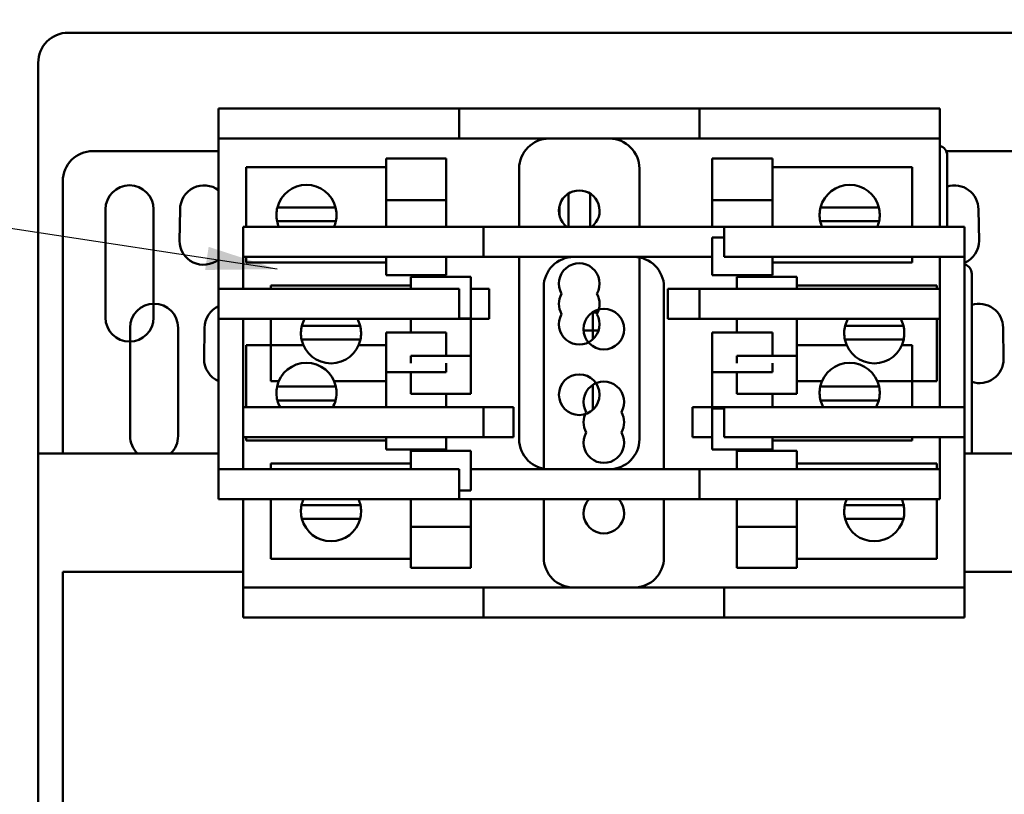
# Model space of a CAD drawing. Units: inches. Extents: x 1.5 to 64.5, y 0.7 to 50.2.
# Drawn here: x 26.5 to 30.6, y 16.5 to 19.8 of the extents above; entities that cross this region are included whole.
import ezdxf

# ---------------------------------------------------------------- set-up
doc = ezdxf.new("R2010")
doc.units = ezdxf.units.IN
doc.header["$LTSCALE"] = 3
doc.header["$MEASUREMENT"] = 0
for name, color, linetype, lineweight in [('Dimension (ANSI)', 7, 'Continuous', 25), ('Symbol (ANSI)', 7, 'Continuous', 25), ('Visible (ANSI)', 7, 'Continuous', 50)]:
    doc.layers.add(name, color=color, linetype=linetype, lineweight=lineweight)
doc.styles.add('Note Text (ANSI)', font='tahoma.ttf')
doc.dimstyles.new('Default (ANSI)', dxfattribs={"dimscale": 3, "dimtxt": 0.12, "dimasz": 0.098425, "dimexe": 0.125, "dimexo": 0.0625, "dimgap": 0.031496, "dimtad": 0, "dimtih": 1, "dimtoh": 1, "dimrnd": 1e-08, "dimzin": 0, "dimdsep": 46, "dimtxsty": 'Note Text (ANSI)', "dimcen": 0.09, "dimdle": 0.393701, "dimclrd": 256, "dimclre": 256, "dimclrt": 256, "dimadec": 0, "dimazin": 1, "dimtfac": 1, "dimtofl": 0, "dimtmove": 0, "dimatfit": 3, "dimfxl": 1, "dimtolj": 1, "dimtzin": 4, "dimlwd": -1, "dimlwe": -1, "dimarcsym": 0})
doc.dimstyles.new('Default (ANSI)$7', dxfattribs={"dimscale": 3, "dimtxt": 0.12, "dimasz": 0.098425, "dimexe": 0.125, "dimexo": 0.0625, "dimgap": 0.031496, "dimtad": 0, "dimtih": 1, "dimtoh": 1, "dimrnd": 1e-08, "dimzin": 0, "dimdsep": 46, "dimtxsty": 'Note Text (ANSI)', "dimcen": 0.09, "dimdle": 0.393701, "dimclrd": 256, "dimclre": 256, "dimclrt": 256, "dimadec": 0, "dimazin": 1, "dimtfac": 1, "dimtofl": 0, "dimtmove": 0, "dimatfit": 3, "dimfxl": 1, "dimtolj": 1, "dimtzin": 4, "dimlwd": -1, "dimlwe": -1, "dimarcsym": 0})

# ---------------------------------------------------------------- blocks, each defined once
blk = doc.blocks.new('*D37')
at = {"layer": 'Defpoints', "color": 0, "transparency": 16777216}
for p in [(22.8858, 40.373), (27.0323, 40.373), (27.0303, 10.623)]:
    blk.add_point(p, dxfattribs=at)
at = {"layer": 'Dimension (ANSI)', "transparency": 16777216}
for p, q in [((26.8448, 40.373), (22.5108, 40.373)), ((22.8858, 40.0777), (22.8858, 27.5197)), ((22.8858, 10.9183), (22.8858, 26.9558)), ((26.8428, 10.623), (22.5108, 10.623))]:
    blk.add_line(p, q, dxfattribs=at)
for points in [[(22.8366, 40.0777), (22.9351, 40.0777), (22.8858, 40.373)], [(22.8366, 10.9183), (22.9351, 10.9183), (22.8858, 10.623)]]:
    blk.add_solid(points, dxfattribs=at)
at = {"layer": 'Dimension (ANSI)', "transparency": 16777216, "insert": (22.2964, 27.4252), "char_height": 0.36, "attachment_point": 1, "style": 'Note Text (ANSI)'}
blk.add_mtext('\\A1;29.75', dxfattribs=at)

msp = doc.modelspace()

# ---------------------------------------------------------------- linework, layer by layer
at = {"layer": 'Visible (ANSI)'}
for p, q in [((26.7244, 19.7156), (30.9744, 19.7156)), ((26.5994, 17.9656), (26.5994, 19.5906)), ((27.3494, 19.4002), (27.4744, 19.4002)), ((27.3494, 19.4002), (27.3494, 19.2752)), ((27.4744, 19.4002), (28.2244, 19.4002)), ((28.2244, 19.4002), (28.3494, 19.4002)), ((28.4744, 19.4002), (28.3494, 19.4002)), ((28.3494, 19.2752), (28.3494, 19.4002)), ((28.4744, 19.4002), (29.2244, 19.4002)), ((29.3494, 19.4002), (29.2244, 19.4002)), ((29.3494, 19.4002), (29.3494, 19.2752)), ((29.3494, 19.4002), (30.2244, 19.4002)), ((30.2244, 19.4002), (30.3494, 19.4002)), ((30.3494, 19.2752), (30.3494, 19.4002)), ((27.3494, 18.6502), (27.3494, 19.2752)), ((27.4744, 19.2752), (27.3494, 19.2752)), ((27.4744, 19.2752), (28.2244, 19.2752)), ((28.3494, 19.2752), (28.2244, 19.2752)), ((28.3494, 19.2752), (28.4744, 19.2752)), ((28.4744, 19.2752), (29.2244, 19.2752)), ((29.2244, 19.2752), (29.3494, 19.2752)), ((29.3494, 19.2752), (30.2244, 19.2752)), ((30.3494, 19.2752), (30.2244, 19.2752)), ((30.3494, 19.2752), (30.3494, 18.9079)), ((26.8266, 19.2233), (27.3494, 19.2233)), ((30.3753, 19.2233), (31.0766, 19.2233)), ((30.3794, 18.9079), (30.3794, 19.2056)), ((28.0464, 19.0194), (28.0464, 19.1926)), ((28.2964, 19.1926), (28.0464, 19.1926)), ((28.2964, 19.1926), (28.2964, 19.0194)), ((29.4025, 19.1926), (29.4025, 19.0194)), ((29.4025, 19.1926), (29.6525, 19.1926)), ((29.6525, 19.1926), (29.6525, 19.0194)), ((27.4649, 19.156), (28.0464, 19.156)), ((27.4649, 18.9079), (27.4649, 19.156)), ((28.5994, 19.1502), (28.5994, 18.9079)), ((29.0994, 18.9079), (29.0994, 19.1502)), ((29.6525, 19.156), (30.234, 19.156)), ((30.234, 19.156), (30.234, 18.9079)), ((26.7016, 17.9656), (26.7016, 19.0983)), ((28.8041, 19.0465), (28.8041, 18.9079)), ((28.8947, 18.9079), (28.8947, 19.0465)), ((28.2964, 19.0194), (28.0464, 19.0194)), ((28.0464, 19.0194), (28.0464, 18.9079)), ((28.2964, 18.9079), (28.2964, 19.0194)), ((29.4025, 18.9079), (29.4025, 19.0194)), ((29.4025, 19.0194), (29.6525, 19.0194)), ((29.6525, 18.9079), (29.6525, 19.0194)), ((26.8792, 18.5309), (26.8792, 18.9809)), ((27.0792, 18.9809), (27.0792, 18.5309)), ((27.1869, 18.8506), (27.1894, 18.9806)), ((27.594, 18.9893), (27.6581, 18.9893)), ((27.6581, 18.9893), (27.7717, 18.9893)), ((27.7717, 18.9893), (27.8358, 18.9893)), ((28.767, 18.9569), (28.767, 18.9936)), ((29.8531, 18.9893), (29.9172, 18.9893)), ((29.9172, 18.9893), (30.0308, 18.9893)), ((30.0308, 18.9893), (30.095, 18.9893)), ((30.5094, 18.9806), (30.512, 18.8506)), ((27.6553, 18.9317), (27.5926, 18.9317)), ((27.7745, 18.9317), (27.6553, 18.9317)), ((27.8372, 18.9317), (27.7745, 18.9317)), ((29.9144, 18.9317), (29.8517, 18.9317)), ((30.0336, 18.9317), (29.9144, 18.9317)), ((30.0963, 18.9317), (30.0336, 18.9317)), ((27.4516, 18.9079), (27.5766, 18.9079)), ((27.4516, 18.9079), (27.4516, 18.7829)), ((27.5766, 18.9079), (28.3266, 18.9079)), ((28.3266, 18.9079), (28.4516, 18.9079)), ((28.5766, 18.9079), (28.4516, 18.9079)), ((28.4516, 18.7829), (28.4516, 18.9079)), ((28.5766, 18.9079), (29.3266, 18.9079)), ((29.4516, 18.9079), (29.3266, 18.9079)), ((29.4516, 18.9079), (29.4516, 18.7829)), ((29.4516, 18.9079), (30.3266, 18.9079)), ((30.3266, 18.9079), (30.4516, 18.9079)), ((30.4516, 18.7829), (30.4516, 18.9079)), ((29.4025, 18.8643), (29.4516, 18.8643)), ((29.4025, 18.8643), (29.4025, 18.7067)), ((27.4516, 18.6502), (27.4516, 18.7829)), ((27.5766, 18.7829), (27.4516, 18.7829)), ((27.4649, 18.7593), (27.4649, 18.7829)), ((28.0464, 18.7593), (27.4649, 18.7593)), ((27.5766, 18.7829), (28.3266, 18.7829)), ((28.0464, 18.7067), (28.0464, 18.7829)), ((28.2964, 18.7829), (28.2964, 18.7067)), ((28.4516, 18.7829), (28.3266, 18.7829)), ((28.4516, 18.7829), (28.5766, 18.7829)), ((28.5766, 18.7829), (29.3266, 18.7829)), ((28.5994, 18.7829), (28.5994, 18.0252)), ((29.0994, 18.0252), (29.0994, 18.7829)), ((29.3266, 18.7829), (29.4025, 18.7829)), ((29.4516, 18.7829), (30.3266, 18.7829)), ((29.6525, 18.7829), (29.6525, 18.7067)), ((30.234, 18.7593), (29.6525, 18.7593)), ((30.234, 18.7829), (30.234, 18.7593)), ((30.4516, 18.7829), (30.3266, 18.7829)), ((30.3494, 18.7829), (30.3494, 18.6502)), ((30.4516, 18.7829), (30.4516, 18.1579)), ((30.4816, 17.9656), (30.4816, 18.7133)), ((28.2964, 18.7067), (28.0464, 18.7067)), ((28.1485, 18.6502), (28.1485, 18.7002)), ((28.3985, 18.7002), (28.1485, 18.7002)), ((28.3985, 18.7002), (28.3985, 18.5271)), ((29.4025, 18.7067), (29.6525, 18.7067)), ((29.5046, 18.7002), (29.5046, 18.6502)), ((29.5046, 18.7002), (29.7546, 18.7002)), ((29.7546, 18.7002), (29.7546, 18.6502)), ((27.3494, 18.6502), (27.4744, 18.6502)), ((27.3494, 18.6502), (27.3494, 18.5252)), ((28.2244, 18.6502), (27.4744, 18.6502)), ((27.5671, 18.6637), (28.1485, 18.6637)), ((27.5671, 18.6502), (27.5671, 18.6637)), ((28.2244, 18.6502), (28.3494, 18.6502)), ((28.3494, 18.5252), (28.3494, 18.6502)), ((28.4744, 18.6502), (28.3985, 18.6502)), ((28.4744, 18.5252), (28.4744, 18.6502)), ((28.7016, 18.6579), (28.7016, 17.9002)), ((29.2016, 17.9002), (29.2016, 18.6579)), ((29.2244, 18.6502), (29.218, 18.6502)), ((29.218, 18.6502), (29.218, 18.5252)), ((29.3494, 18.6502), (29.2244, 18.6502)), ((30.2244, 18.6502), (29.3494, 18.6502)), ((29.3494, 18.6502), (29.3494, 18.5252)), ((29.7546, 18.6637), (30.3361, 18.6637)), ((30.2244, 18.6502), (30.3494, 18.6502)), ((30.3361, 18.6637), (30.3361, 18.6502)), ((30.3494, 18.5252), (30.3494, 18.6502)), ((28.9261, 18.5522), (28.9033, 18.5522)), ((28.9063, 18.5542), (28.9063, 18.4407)), ((27.3494, 17.9002), (27.3494, 18.5252)), ((27.4744, 18.5252), (27.3494, 18.5252)), ((27.4516, 18.1579), (27.4516, 18.5252)), ((27.4744, 18.5252), (28.2244, 18.5252)), ((27.5671, 18.267), (27.5671, 18.5252)), ((28.1485, 18.5252), (28.1485, 18.4687)), ((28.3494, 18.5252), (28.2244, 18.5252)), ((28.3985, 18.5271), (28.3494, 18.5271)), ((28.3494, 18.5252), (28.4744, 18.5252)), ((28.3985, 18.3719), (28.3985, 18.5252)), ((29.218, 18.5252), (29.2244, 18.5252)), ((29.2244, 18.5252), (29.3494, 18.5252)), ((29.3494, 18.5252), (30.2244, 18.5252)), ((29.5046, 18.4687), (29.5046, 18.5252)), ((29.7546, 18.3719), (29.7546, 18.5252)), ((30.3494, 18.5252), (30.2244, 18.5252)), ((30.3361, 18.5252), (30.3361, 18.267)), ((30.3494, 18.5252), (30.3494, 18.1579)), ((26.9813, 18.0385), (26.9813, 18.4885)), ((27.1813, 18.4885), (27.1813, 18.0385)), ((27.2891, 18.3583), (27.2916, 18.4883)), ((27.6961, 18.4969), (27.7602, 18.4969)), ((27.7602, 18.4969), (27.8739, 18.4969)), ((27.8739, 18.4969), (27.938, 18.4969)), ((28.0464, 18.3044), (28.0464, 18.4687)), ((28.2964, 18.4687), (28.0464, 18.4687)), ((28.2964, 18.4687), (28.2964, 18.3719)), ((28.8673, 18.4774), (28.9299, 18.4774)), ((29.4025, 18.4687), (29.4025, 18.3044)), ((29.4025, 18.4687), (29.6525, 18.4687)), ((29.6525, 18.4687), (29.6525, 18.3719)), ((29.9552, 18.4969), (30.0193, 18.4969)), ((30.0193, 18.4969), (30.133, 18.4969)), ((30.133, 18.4969), (30.1971, 18.4969)), ((30.6116, 18.4883), (30.6141, 18.3583)), ((27.7575, 18.4393), (27.6948, 18.4393)), ((27.8766, 18.4393), (27.7575, 18.4393)), ((27.9393, 18.4393), (27.8766, 18.4393)), ((30.0166, 18.4393), (29.9539, 18.4393)), ((30.1357, 18.4393), (30.0166, 18.4393)), ((30.1984, 18.4393), (30.1357, 18.4393)), ((27.4649, 18.4161), (27.7022, 18.4161)), ((27.4649, 18.1579), (27.4649, 18.4161)), ((27.9319, 18.4161), (28.0464, 18.4161)), ((29.7546, 18.4161), (29.9613, 18.4161)), ((30.191, 18.4161), (30.234, 18.4161)), ((30.234, 18.4161), (30.234, 18.1579)), ((28.3985, 18.3719), (28.1485, 18.3719)), ((28.1485, 18.3415), (28.1485, 18.3719)), ((28.3985, 18.3719), (28.3985, 18.2143)), ((29.5046, 18.3719), (29.7546, 18.3719)), ((29.5046, 18.3719), (29.5046, 18.3415)), ((29.7546, 18.3719), (29.7546, 18.2143)), ((28.2964, 18.3044), (28.0464, 18.3044)), ((28.0464, 18.3044), (28.0464, 18.1579)), ((28.1485, 18.2143), (28.1485, 18.3044)), ((28.2964, 18.3415), (28.2964, 18.3044)), ((29.4025, 18.3044), (29.6525, 18.3044)), ((29.4025, 18.1579), (29.4025, 18.3044)), ((29.5046, 18.3044), (29.5046, 18.2143)), ((29.6525, 18.3415), (29.6525, 18.3044)), ((27.6, 18.267), (27.5671, 18.267)), ((28.0464, 18.267), (27.8298, 18.267)), ((29.8591, 18.267), (29.7546, 18.267)), ((30.3361, 18.267), (30.0889, 18.267)), ((27.5926, 18.2437), (27.6553, 18.2437)), ((27.6553, 18.2437), (27.7745, 18.2437)), ((27.7745, 18.2437), (27.8372, 18.2437)), ((28.9063, 18.2512), (28.9063, 18.1477)), ((29.8517, 18.2437), (29.9144, 18.2437)), ((29.9144, 18.2437), (30.0336, 18.2437)), ((30.0336, 18.2437), (30.0963, 18.2437)), ((27.6581, 18.1861), (27.594, 18.1861)), ((27.7717, 18.1861), (27.6581, 18.1861)), ((27.8358, 18.1861), (27.7717, 18.1861)), ((28.3985, 18.2143), (28.1485, 18.2143)), ((28.2964, 18.1579), (28.2964, 18.2143)), ((29.5046, 18.2143), (29.7546, 18.2143)), ((29.6525, 18.1579), (29.6525, 18.2143)), ((29.9172, 18.1861), (29.8531, 18.1861)), ((30.0308, 18.1861), (29.9172, 18.1861)), ((30.095, 18.1861), (30.0308, 18.1861)), ((27.4516, 18.1579), (27.5766, 18.1579)), ((27.4516, 18.1579), (27.4516, 18.0329)), ((28.3266, 18.1579), (27.5766, 18.1579)), ((28.3266, 18.1579), (28.4516, 18.1579)), ((28.5766, 18.1579), (28.4516, 18.1579)), ((28.4516, 18.0329), (28.4516, 18.1579)), ((28.5766, 18.0329), (28.5766, 18.1579)), ((29.3266, 18.1579), (29.3202, 18.1579)), ((29.3202, 18.1579), (29.3202, 18.0329)), ((29.4516, 18.1579), (29.3266, 18.1579)), ((29.4025, 18.1526), (29.4516, 18.1526)), ((29.4025, 18.1526), (29.4025, 17.9828)), ((30.3266, 18.1579), (29.4516, 18.1579)), ((29.4516, 18.1579), (29.4516, 18.0329)), ((30.3266, 18.1579), (30.4516, 18.1579)), ((30.4516, 18.0329), (30.4516, 18.1579)), ((27.4516, 17.9002), (27.4516, 18.0329)), ((27.5766, 18.0329), (27.4516, 18.0329)), ((27.4649, 18.0194), (27.4649, 18.0329)), ((28.0464, 18.0194), (27.4649, 18.0194)), ((27.5766, 18.0329), (28.3266, 18.0329)), ((28.0464, 17.9828), (28.0464, 18.0329)), ((28.2964, 18.0329), (28.2964, 17.9828)), ((28.4516, 18.0329), (28.3266, 18.0329)), ((28.4516, 18.0329), (28.5766, 18.0329)), ((29.3202, 18.0329), (29.3266, 18.0329)), ((29.3266, 18.0329), (29.4025, 18.0329)), ((29.4516, 18.0329), (30.3266, 18.0329)), ((29.6525, 18.0329), (29.6525, 17.9828)), ((30.234, 18.0194), (29.6525, 18.0194)), ((30.234, 18.0329), (30.234, 18.0194)), ((30.4516, 18.0329), (30.3266, 18.0329)), ((30.3494, 18.0329), (30.3494, 17.9002)), ((30.4516, 18.0329), (30.4516, 17.4079)), ((28.2964, 17.9828), (28.0464, 17.9828)), ((28.1485, 17.9002), (28.1485, 17.9764)), ((28.3985, 17.9764), (28.1485, 17.9764)), ((28.3985, 17.9764), (28.3985, 17.8121)), ((29.4025, 17.9828), (29.6525, 17.9828)), ((29.5046, 17.9764), (29.5046, 17.9002)), ((29.5046, 17.9764), (29.7546, 17.9764)), ((29.7546, 17.9764), (29.7546, 17.9002)), ((27.3494, 17.9656), (26.5994, 17.9656)), ((26.5994, 16.2806), (26.5994, 17.9656)), ((31.0994, 17.9656), (30.4516, 17.9656)), ((27.3494, 17.9002), (27.4744, 17.9002)), ((27.3494, 17.9002), (27.3494, 17.7752)), ((28.2244, 17.9002), (27.4744, 17.9002)), ((27.5671, 17.9237), (28.1485, 17.9237)), ((27.5671, 17.9002), (27.5671, 17.9237)), ((28.2244, 17.9002), (28.3494, 17.9002)), ((28.3494, 17.7752), (28.3494, 17.9002)), ((28.4744, 17.9002), (28.3985, 17.9002)), ((29.2244, 17.9002), (28.4744, 17.9002)), ((29.3494, 17.9002), (29.2244, 17.9002)), ((30.2244, 17.9002), (29.3494, 17.9002)), ((29.3494, 17.9002), (29.3494, 17.7752)), ((29.7546, 17.9237), (30.3361, 17.9237)), ((30.2244, 17.9002), (30.3494, 17.9002)), ((30.3361, 17.9237), (30.3361, 17.9002)), ((30.3494, 17.7752), (30.3494, 17.9002)), ((28.3985, 17.8121), (28.3494, 17.8121)), ((27.4744, 17.7752), (27.3494, 17.7752)), ((27.4516, 17.4079), (27.4516, 17.7752)), ((28.2244, 17.7752), (27.4744, 17.7752)), ((27.5671, 17.5271), (27.5671, 17.7752)), ((28.1485, 17.7752), (28.1485, 17.6603)), ((28.3494, 17.7752), (28.2244, 17.7752)), ((28.3494, 17.7752), (28.4744, 17.7752)), ((28.3985, 17.6603), (28.3985, 17.7752)), ((29.2244, 17.7752), (28.4744, 17.7752)), ((28.7016, 17.7752), (28.7016, 17.5329)), ((29.2016, 17.5329), (29.2016, 17.7752)), ((29.2244, 17.7752), (29.3494, 17.7752)), ((30.2244, 17.7752), (29.3494, 17.7752)), ((29.5046, 17.6603), (29.5046, 17.7752)), ((29.7546, 17.6603), (29.7546, 17.7752)), ((30.3494, 17.7752), (30.2244, 17.7752)), ((30.3361, 17.7752), (30.3361, 17.5271)), ((27.6948, 17.7514), (27.7575, 17.7514)), ((27.7575, 17.7514), (27.8766, 17.7514)), ((27.8766, 17.7514), (27.9393, 17.7514)), ((29.9539, 17.7514), (30.0166, 17.7514)), ((30.0166, 17.7514), (30.1357, 17.7514)), ((30.1357, 17.7514), (30.1984, 17.7514)), ((27.7602, 17.6938), (27.6961, 17.6938)), ((27.8739, 17.6938), (27.7602, 17.6938)), ((27.938, 17.6938), (27.8739, 17.6938)), ((30.0193, 17.6938), (29.9552, 17.6938)), ((30.133, 17.6938), (30.0193, 17.6938)), ((30.1971, 17.6938), (30.133, 17.6938)), ((28.3985, 17.6603), (28.1485, 17.6603)), ((28.1485, 17.4905), (28.1485, 17.6603)), ((28.3985, 17.6603), (28.3985, 17.4905)), ((29.5046, 17.6603), (29.7546, 17.6603)), ((29.5046, 17.6603), (29.5046, 17.4905)), ((29.7546, 17.6603), (29.7546, 17.4905)), ((28.1485, 17.5271), (27.5671, 17.5271)), ((30.3361, 17.5271), (29.7546, 17.5271)), ((28.3985, 17.4905), (28.1485, 17.4905)), ((29.5046, 17.4905), (29.7546, 17.4905)), ((27.4516, 17.4733), (26.7016, 17.4733)), ((26.7016, 15.7883), (26.7016, 17.4733)), ((31.2016, 17.4733), (30.4516, 17.4733)), ((27.4516, 17.4079), (27.5766, 17.4079)), ((27.4516, 17.4079), (27.4516, 17.2829)), ((28.3266, 17.4079), (27.5766, 17.4079)), ((28.3266, 17.4079), (28.4516, 17.4079)), ((28.5766, 17.4079), (28.4516, 17.4079)), ((28.4516, 17.2829), (28.4516, 17.4079)), ((29.3266, 17.4079), (28.5766, 17.4079)), ((29.4516, 17.4079), (29.3266, 17.4079)), ((30.3266, 17.4079), (29.4516, 17.4079)), ((29.4516, 17.4079), (29.4516, 17.2829)), ((30.3266, 17.4079), (30.4516, 17.4079)), ((30.4516, 17.2829), (30.4516, 17.4079)), ((27.5766, 17.2829), (27.4516, 17.2829)), ((28.3266, 17.2829), (27.5766, 17.2829)), ((28.4516, 17.2829), (28.3266, 17.2829)), ((28.4516, 17.2829), (28.5766, 17.2829)), ((29.3266, 17.2829), (28.5766, 17.2829)), ((29.3266, 17.2829), (29.4516, 17.2829)), ((30.3266, 17.2829), (29.4516, 17.2829)), ((30.4516, 17.2829), (30.3266, 17.2829))]:
    msp.add_line(p, q, dxfattribs=at)
for centre in [(28.9516, 18.4829), (28.8494, 18.2102)]:
    msp.add_circle(centre, 0.0845, dxfattribs=at)
for centre, radius, start, end in [((26.7244, 19.5906), 0.125, 90, 180), ((28.7244, 19.1502), 0.125, 90, 180), ((28.9744, 19.1502), 0.125, 0, 90), ((30.3394, 19.2056), 0.04, 0, 75.5225), ((26.8266, 19.0983), 0.125, 90, 180), ((26.9792, 18.9809), 0.1, 0, 180), ((27.2894, 18.9806), 0.1, 53.1301, 180), ((27.7149, 18.9577), 0.125, 14.6402, 165.3598), ((29.974, 18.9577), 0.125, 14.6402, 165.3598), ((30.4094, 18.9806), 0.1, 0, 107.4576), ((28.8494, 18.9752), 0.0845, 307.1664, 232.8336), ((27.7149, 18.9577), 0.125, 165.3598, 192.0052), ((27.7149, 18.9577), 0.125, 347.9948, 14.6402), ((29.974, 18.9577), 0.125, 165.3598, 192.0052), ((29.974, 18.9577), 0.125, 347.9948, 14.6402), ((27.7149, 18.9577), 0.125, 192.0052, 203.4829), ((27.7149, 18.9577), 0.125, 336.5171, 347.9948), ((29.974, 18.9577), 0.125, 192.0052, 203.4829), ((29.974, 18.9577), 0.125, 336.5171, 347.9948), ((27.2869, 18.8506), 0.1, 180, 308.6679), ((30.4119, 18.8506), 0.1, 293.3473, 0), ((28.8266, 18.6579), 0.125, 90, 180), ((28.8494, 18.6722), 0.0845, 330, 210), ((29.0766, 18.6579), 0.125, 0, 90), ((30.4416, 18.7133), 0.04, 0, 75.5225), ((28.8494, 18.5877), 0.0845, 150, 210), ((28.8494, 18.5877), 0.0845, 330, 30), ((27.0813, 18.4885), 0.1, 0, 180), ((27.3916, 18.4883), 0.1, 114.9247, 180), ((30.5116, 18.4883), 0.1, 0, 107.4576), ((26.9792, 18.5309), 0.1, 180, 0), ((27.8171, 18.4653), 0.125, 151.3856, 165.3598), ((27.8171, 18.4653), 0.125, 14.6402, 28.6144), ((28.8494, 18.5032), 0.0845, 150, 30), ((30.0762, 18.4653), 0.125, 151.3856, 165.3598), ((30.0762, 18.4653), 0.125, 14.6402, 28.6144), ((27.8171, 18.4653), 0.125, 165.3598, 192.0052), ((27.8171, 18.4653), 0.125, 347.9948, 14.6402), ((30.0762, 18.4653), 0.125, 165.3598, 192.0052), ((30.0762, 18.4653), 0.125, 347.9948, 14.6402), ((27.8171, 18.4653), 0.125, 192.0052, 347.9948), ((30.0762, 18.4653), 0.125, 192.0052, 347.9948), ((27.3891, 18.3583), 0.1, 180, 246.6527), ((30.5141, 18.3583), 0.1, 251.0406, 0), ((27.7149, 18.2177), 0.125, 12.0052, 167.9948), ((29.974, 18.2177), 0.125, 12.0052, 167.9948), ((28.9516, 18.1799), 0.0845, 330, 210), ((27.7149, 18.2177), 0.125, 167.9948, 194.6402), ((27.7149, 18.2177), 0.125, 345.3598, 12.0052), ((29.974, 18.2177), 0.125, 167.9948, 194.6402), ((29.974, 18.2177), 0.125, 345.3598, 12.0052), ((27.7149, 18.2177), 0.125, 194.6402, 208.6144), ((27.7149, 18.2177), 0.125, 331.3856, 345.3598), ((29.974, 18.2177), 0.125, 194.6402, 208.6144), ((29.974, 18.2177), 0.125, 331.3856, 345.3598), ((28.9516, 18.0954), 0.0845, 150, 210), ((28.9516, 18.0954), 0.0845, 330, 30), ((27.0813, 18.0385), 0.1, 180, 226.8225), ((27.0813, 18.0385), 0.1, 313.1775, 0), ((28.7244, 18.0252), 0.125, 180, 270), ((28.9516, 18.0109), 0.0845, 150, 30), ((28.9744, 18.0252), 0.125, 270, 0), ((27.8171, 17.7254), 0.125, 156.5171, 167.9948), ((27.8171, 17.7254), 0.125, 12.0052, 23.4829), ((28.9516, 17.7179), 0.0845, 137.2702, 42.7298), ((30.0762, 17.7254), 0.125, 156.5171, 167.9948), ((30.0762, 17.7254), 0.125, 12.0052, 23.4829), ((27.8171, 17.7254), 0.125, 167.9948, 194.6402), ((27.8171, 17.7254), 0.125, 345.3598, 12.0052), ((30.0762, 17.7254), 0.125, 167.9948, 194.6402), ((30.0762, 17.7254), 0.125, 345.3598, 12.0052), ((27.8171, 17.7254), 0.125, 194.6402, 345.3598), ((30.0762, 17.7254), 0.125, 194.6402, 345.3598), ((28.8266, 17.5329), 0.125, 180, 270), ((29.0766, 17.5329), 0.125, 270, 0)]:
    msp.add_arc(centre, radius, start, end, dxfattribs=at)

# ---------------------------------------------------------------- dimensions: what is measured, and where the dimension line sits
at = {"layer": 'Dimension (ANSI)'}
dim = msp.add_linear_dim(base=(22.8858, 40.373), p1=(27.0302, 10.623), p2=(27.0323, 40.373), angle=90, dimstyle='Default (ANSI)', override={"dimgap": 0.031496, "dimdec": 2, "dimtol": 0, "dimlim": 0, "dimtp": 0, "dimtm": 0, "dimtdec": 2, "dimatfit": 1}, dxfattribs=at)
dim.commit()
dim.dimension.update_dxf_attribs({"geometry": '*D37', "text_midpoint": (22.8858, 27.2378), "dimtype": 160})

# ---------------------------------------------------------------- leaders
at = {"layer": 'Symbol (ANSI)', "annotation_type": 0, "has_hookline": 1, "hookline_direction": 1, "text_width": 2.682}
msp.add_leader([(27.5928, 18.7325), (21.1886, 19.7078)], dimstyle='Default (ANSI)$7', override={"dimtad": 0}, dxfattribs=at)

doc.saveas('drawing.dxf')
